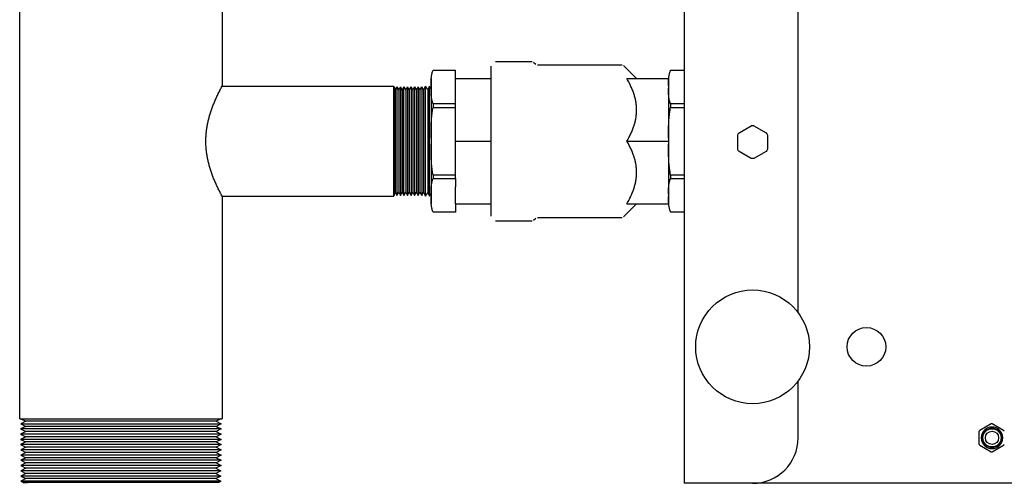
# Model space of a CAD drawing. Units: millimetres. Extents: x -1881 to 4693, y -1759 to 2152.
# Drawn here: x -321 to 111, y -1759 to -1555 of the extents above; entities that cross this region are included whole.
import ezdxf

# ---------------------------------------------------------------- set-up
doc = ezdxf.new("R2010")
doc.units = ezdxf.units.MM
doc.layers.add('BM_Visible', color=7, linetype='Continuous')

# ---------------------------------------------------------------- blocks, each defined once
blk = doc.blocks.new('*E2')
at = {"layer": 'BM_Visible', "extrusion": (0, 0, -1)}
for p, q in [((-538.39, 938.31), (-537.41, 938.82)), ((-494.45, 938.82), (-537.41, 938.82)), ((-537.41, 938.82), (-535.45, 938.82)), ((-494.45, 938.82), (-535.45, 938.82)), ((-451.49, 938.82), (-494.45, 938.82)), ((-453.45, 938.82), (-494.45, 938.82)), ((-451.49, 938.82), (-453.45, 938.82)), ((-450.51, 938.31), (-451.49, 938.82)), ((-235, 939.22), (-247, 939.22)), ((-247, 339.22), (-247, 939.22)), ((-217, 939.22), (-235, 939.22)), ((173, 939.22), (-217, 939.22)), ((-538.4, 936.02), (-536.17, 937.16)), ((-494.45, 936.02), (-538.4, 936.02)), ((-536.18, 934.87), (-538.4, 936.02)), ((-538.4, 933.73), (-536.18, 934.87)), ((-494.45, 938.31), (-538.39, 938.31)), ((-536.17, 937.16), (-538.39, 938.31)), ((-494.45, 934.87), (-536.18, 934.87)), ((-494.45, 937.16), (-536.17, 937.16)), ((-450.51, 938.31), (-494.45, 938.31)), ((-452.73, 937.16), (-494.45, 937.16)), ((-450.5, 936.02), (-494.45, 936.02)), ((-452.72, 934.87), (-494.45, 934.87)), ((-452.73, 937.16), (-450.51, 938.31)), ((-450.5, 936.02), (-452.73, 937.16)), ((-452.72, 934.87), (-450.5, 936.02)), ((-450.5, 933.73), (-452.72, 934.87)), ((-538.44, 929.11), (-536.22, 930.25)), ((-538.43, 931.4), (-536.19, 932.58)), ((-494.45, 931.4), (-538.43, 931.4)), ((-536.22, 930.25), (-538.43, 931.4)), ((-494.45, 933.73), (-538.4, 933.73)), ((-536.19, 932.58), (-538.4, 933.73)), ((-494.45, 930.25), (-536.22, 930.25)), ((-494.45, 932.58), (-536.19, 932.58)), ((-450.5, 933.73), (-494.45, 933.73)), ((-452.71, 932.58), (-494.45, 932.58)), ((-450.47, 931.4), (-494.45, 931.4)), ((-452.68, 930.25), (-494.45, 930.25)), ((-452.71, 932.58), (-450.5, 933.73)), ((-450.47, 931.4), (-452.71, 932.58)), ((-452.68, 930.25), (-450.47, 931.4)), ((-450.46, 929.11), (-452.68, 930.25)), ((-538.45, 924.53), (-536.23, 925.67)), ((-494.45, 929.11), (-538.44, 929.11)), ((-536.22, 927.96), (-538.44, 929.11)), ((-538.44, 926.82), (-536.22, 927.96)), ((-494.45, 926.82), (-538.44, 926.82)), ((-536.23, 925.67), (-538.44, 926.82)), ((-494.45, 925.67), (-536.23, 925.67)), ((-494.45, 927.96), (-536.22, 927.96)), ((-450.46, 929.11), (-494.45, 929.11)), ((-452.68, 927.96), (-494.45, 927.96)), ((-450.46, 926.82), (-494.45, 926.82)), ((-452.67, 925.67), (-494.45, 925.67)), ((-452.68, 927.96), (-450.46, 929.11)), ((-450.46, 926.82), (-452.68, 927.96)), ((-452.67, 925.67), (-450.46, 926.82)), ((-450.45, 924.53), (-452.67, 925.67)), ((-112.29, 925.47), (-117.26, 922.59)), ((-106.74, 922.59), (-111.71, 925.47)), ((-538.48, 922.2), (-536.23, 923.38)), ((-494.45, 922.2), (-538.48, 922.2)), ((-536.26, 921.05), (-538.48, 922.2)), ((-494.45, 924.53), (-538.45, 924.53)), ((-536.23, 923.38), (-538.45, 924.53)), ((-494.45, 923.38), (-536.23, 923.38)), ((-450.45, 924.53), (-494.45, 924.53)), ((-452.67, 923.38), (-494.45, 923.38)), ((-450.42, 922.2), (-494.45, 922.2)), ((-452.67, 923.38), (-450.45, 924.53)), ((-450.42, 922.2), (-452.67, 923.38)), ((-452.64, 921.05), (-450.42, 922.2)), ((-117.55, 922.1), (-117.55, 916.35)), ((-538.49, 917.62), (-536.27, 918.76)), ((-494.45, 917.62), (-538.49, 917.62)), ((-536.26, 916.47), (-538.49, 917.62)), ((-538.48, 919.91), (-536.26, 921.05)), ((-494.45, 919.91), (-538.48, 919.91)), ((-536.27, 918.76), (-538.48, 919.91)), ((-494.45, 918.76), (-536.27, 918.76)), ((-494.45, 921.05), (-536.26, 921.05)), ((-452.64, 921.05), (-494.45, 921.05)), ((-450.42, 919.91), (-494.45, 919.91)), ((-452.63, 918.76), (-494.45, 918.76)), ((-450.41, 917.62), (-494.45, 917.62)), ((-450.42, 919.91), (-452.64, 921.05)), ((-452.64, 916.47), (-450.41, 917.62)), ((-452.63, 918.76), (-450.42, 919.91)), ((-450.41, 917.62), (-452.63, 918.76)), ((-197, 919.22), (-197, 894.22)), ((-538.48, 915.33), (-536.26, 916.47)), ((-494.45, 915.33), (-538.48, 915.33)), ((-536.24, 914.22), (-538.48, 915.33)), ((-538.46, 913.08), (-536.24, 914.22)), ((-538.46, 913.08), (-494.45, 913.08)), ((-536.24, 911.92), (-538.46, 913.08)), ((-494.45, 916.47), (-536.26, 916.47)), ((-494.45, 914.22), (-536.24, 914.22)), ((-452.64, 916.47), (-494.45, 916.47)), ((-450.42, 915.33), (-494.45, 915.33)), ((-452.66, 914.22), (-494.45, 914.22)), ((-494.45, 913.08), (-450.44, 913.08)), ((-452.66, 914.22), (-450.42, 915.33)), ((-450.44, 913.08), (-452.66, 914.22)), ((-452.66, 911.92), (-450.44, 913.08)), ((-450.42, 915.33), (-452.64, 916.47)), ((-117.26, 915.85), (-112.29, 912.98)), ((-111.71, 912.98), (-106.74, 915.85)), ((-538.9, 910.82), (-538.9, 366.82)), ((-538.9, 910.82), (-450, 910.82)), ((-538.38, 910.82), (-536.24, 911.92)), ((-494.45, 911.92), (-536.24, 911.92)), ((-452.66, 911.92), (-494.45, 911.92)), ((-450.52, 910.82), (-452.66, 911.92)), ((-450, 812.96), (-450, 910.82)), ((-197, 864.22), (-197, 414.22)), ((-329.95, 823.81), (-313.86, 823.81)), ((-313.16, 823.52), (-312.24, 822.61)), ((-311.53, 822.31), (-274.36, 822.31)), ((-347.45, 820.07), (-357.29, 820.07)), ((-347.45, 816.31), (-347.45, 820.07)), ((-247, 820.07), (-252.99, 820.07)), ((-358.25, 812.13), (-358.25, 813.1)), ((-347.45, 816.31), (-347.45, 808.91)), ((-347.45, 816.31), (-331.95, 816.31)), ((-272.2, 816.31), (-253.95, 816.31)), ((-253.95, 788.81), (-253.95, 816.31)), ((-450, 812.96), (-374.55, 812.96)), ((-374.55, 812.96), (-374.55, 788.81)), ((-374.45, 788.81), (-374.45, 812.65)), ((-374.45, 812.65), (-374.01, 811.3)), ((-374.01, 811.3), (-373.23, 812.65)), ((-374.01, 788.81), (-374.01, 811.3)), ((-373.23, 788.81), (-373.23, 812.65)), ((-373.23, 812.65), (-372.45, 811.3)), ((-372.45, 811.3), (-371.67, 812.65)), ((-372.45, 788.81), (-372.45, 811.3)), ((-371.67, 788.81), (-371.67, 812.65)), ((-371.67, 812.65), (-370.89, 811.3)), ((-370.89, 811.3), (-370.11, 812.65)), ((-370.89, 788.81), (-370.89, 811.3)), ((-370.11, 812.65), (-370.11, 788.81)), ((-370.11, 812.65), (-369.33, 811.3)), ((-369.33, 811.3), (-368.55, 812.65)), ((-369.33, 788.81), (-369.33, 811.3)), ((-368.55, 788.81), (-368.55, 812.65)), ((-368.55, 812.65), (-367.77, 811.3)), ((-367.77, 811.3), (-366.99, 812.65)), ((-367.77, 788.81), (-367.77, 811.3)), ((-366.99, 788.81), (-366.99, 812.65)), ((-366.99, 812.65), (-366.21, 811.3)), ((-366.21, 811.3), (-365.43, 812.65)), ((-366.21, 788.81), (-366.21, 811.3)), ((-365.43, 788.81), (-365.43, 812.65)), ((-365.43, 812.65), (-364.65, 811.3)), ((-364.65, 811.3), (-363.87, 812.65)), ((-364.65, 788.81), (-364.65, 811.3)), ((-363.87, 788.81), (-363.87, 812.65)), ((-363.87, 812.65), (-363.09, 811.3)), ((-363.09, 811.3), (-362.31, 812.65)), ((-363.09, 788.81), (-363.09, 811.3)), ((-362.31, 788.81), (-362.31, 812.65)), ((-362.31, 812.65), (-361.54, 811.3)), ((-361.54, 811.3), (-360.76, 812.65)), ((-361.54, 788.81), (-361.54, 811.3)), ((-360.76, 788.81), (-360.76, 812.65)), ((-360.76, 812.65), (-360.61, 812.39)), ((-359.81, 811.58), (-359.68, 811.81)), ((-359.68, 788.81), (-359.68, 811.81)), ((-359.68, 811.81), (-359.59, 811.72)), ((-347.45, 805.19), (-347.45, 808.91)), ((-357.31, 805.19), (-347.45, 805.19)), ((-347.45, 805.19), (-347.45, 803.69)), ((-253.01, 805.19), (-247, 805.19)), ((-347.45, 803.69), (-357.31, 803.69)), ((-347.45, 803.69), (-347.45, 796.24)), ((-247, 803.69), (-253.01, 803.69)), ((-374.55, 798.81), (-374.45, 798.81)), ((-347.45, 796.24), (-347.45, 788.81)), ((-217.58, 796.45), (-222.97, 793.34)), ((-211.03, 793.34), (-216.42, 796.45)), ((-223.55, 792.33), (-223.55, 786.11)), ((-210.45, 786.11), (-210.45, 792.33)), ((-374.55, 788.81), (-374.55, 764.66)), ((-374.45, 764.98), (-374.45, 788.81)), ((-374.01, 766.33), (-374.01, 788.81)), ((-373.23, 764.98), (-373.23, 788.81)), ((-372.45, 766.33), (-372.45, 788.81)), ((-371.67, 764.98), (-371.67, 788.81)), ((-370.89, 766.33), (-370.89, 788.81)), ((-370.11, 788.81), (-370.11, 764.98)), ((-369.33, 766.33), (-369.33, 788.81)), ((-368.55, 764.98), (-368.55, 788.81)), ((-367.77, 766.33), (-367.77, 788.81)), ((-366.99, 764.98), (-366.99, 788.81)), ((-366.21, 766.33), (-366.21, 788.81)), ((-365.43, 764.98), (-365.43, 788.81)), ((-364.65, 766.33), (-364.65, 788.81)), ((-363.87, 764.98), (-363.87, 788.81)), ((-363.09, 766.33), (-363.09, 788.81)), ((-362.31, 764.98), (-362.31, 788.81)), ((-361.54, 766.33), (-361.54, 788.81)), ((-360.76, 764.98), (-360.76, 788.81)), ((-359.68, 765.82), (-359.68, 788.81)), ((-358.25, 787.43), (-358.25, 790.19)), ((-347.45, 788.81), (-347.45, 781.38)), ((-347.45, 788.81), (-331.95, 788.81)), ((-272.2, 788.81), (-253.95, 788.81)), ((-253.95, 761.31), (-253.95, 788.81)), ((-222.97, 785.1), (-217.58, 782)), ((-216.42, 782), (-211.03, 785.1)), ((-374.45, 778.81), (-374.55, 778.81)), ((-347.45, 781.38), (-347.45, 773.94)), ((-357.31, 773.94), (-347.45, 773.94)), ((-347.45, 772.44), (-357.31, 772.44)), ((-347.45, 773.94), (-347.45, 772.44)), ((-347.45, 772.44), (-347.45, 768.71)), ((-253.01, 773.94), (-247, 773.94)), ((-247, 772.44), (-253.01, 772.44)), ((-374.45, 764.98), (-374.01, 766.33)), ((-374.01, 766.33), (-373.23, 764.98)), ((-373.23, 764.98), (-372.45, 766.33)), ((-372.45, 766.33), (-371.67, 764.98)), ((-371.67, 764.98), (-370.89, 766.33)), ((-370.89, 766.33), (-370.11, 764.98)), ((-370.11, 764.98), (-369.33, 766.33)), ((-369.33, 766.33), (-368.55, 764.98)), ((-368.55, 764.98), (-367.77, 766.33)), ((-367.77, 766.33), (-366.99, 764.98)), ((-366.99, 764.98), (-366.21, 766.33)), ((-366.21, 766.33), (-365.43, 764.98)), ((-365.43, 764.98), (-364.65, 766.33)), ((-364.65, 766.33), (-363.87, 764.98)), ((-363.87, 764.98), (-363.09, 766.33)), ((-363.09, 766.33), (-362.31, 764.98)), ((-362.31, 764.98), (-361.54, 766.33)), ((-361.54, 766.33), (-360.76, 764.98)), ((-359.81, 766.04), (-359.68, 765.82)), ((-359.68, 765.82), (-359.59, 765.91)), ((-358.25, 764.52), (-358.25, 765.5)), ((-347.45, 768.71), (-347.45, 761.31)), ((-450, 651.31), (-450, 764.66)), ((-450, 764.66), (-374.55, 764.66)), ((-360.76, 764.98), (-360.61, 765.24)), ((-347.45, 761.31), (-347.45, 757.56)), ((-347.45, 761.31), (-331.95, 761.31)), ((-272.2, 761.31), (-253.95, 761.31)), ((-357.29, 757.56), (-347.45, 757.56)), ((-252.99, 757.56), (-247, 757.56)), ((-329.95, 753.81), (-313.86, 753.81)), ((-313.16, 754.11), (-312.24, 755.02)), ((-311.53, 755.31), (-274.36, 755.31))]:
    blk.add_line(p, q, dxfattribs=at)
at = {"layer": 'BM_Visible'}
for radius in [4.75, 4.2]:
    blk.add_circle((-111.85, 919.22), radius, dxfattribs=at)
at = {"layer": 'BM_Visible', "extrusion": (6.12323e-17, 5.02291e-15, -1)}
for radius in [4, 2.92]:
    blk.add_circle((111.85, 919.22), radius, dxfattribs=at)
at = {"layer": 'BM_Visible', "extrusion": (-2.44929e-16, -1.83697e-16, -1)}
blk.add_circle((217, 879.22), 25, dxfattribs=at)
at = {"layer": 'BM_Visible', "extrusion": (-3.46972e-16, -1.83697e-16, -1)}
blk.add_circle((167, 879.22), 8.5, dxfattribs=at)
at = {"layer": 'BM_Visible', "extrusion": (-2.44929e-16, -1.83697e-16, -1)}
blk.add_arc((217, 919.22), 20, 90, 180, dxfattribs=at)
at = {"layer": 'BM_Visible'}
for centre, radius, start, end in [((-112, 919.22), 6.25, 87.377, 92.623), ((-112, 919.22), 6.25, 147.377, 152.623), ((-112, 919.22), 6.25, 27.377, 32.623), ((-112, 919.22), 6.25, 207.377, 212.623), ((-112, 919.22), 6.25, 267.377, 272.623), ((-112, 919.22), 6.25, 327.377, 332.623), ((-217, 789.22), 7.25, 85.3849, 94.6151), ((-217, 789.22), 7.25, 145.3849, 154.6151), ((-217, 789.22), 7.25, 25.3849, 34.6151), ((-217, 789.22), 7.25, 205.3849, 214.6151), ((-217, 789.22), 7.25, 325.3849, 334.6151), ((-217, 789.22), 7.25, 265.3849, 274.6151)]:
    blk.add_arc(centre, radius, start, end, dxfattribs=at)
for points, knots in [([(-331.95, 755.81), (-331.95, 762.1), (-331.95, 771.53), (-331.95, 784.1), (-331.95, 793.53), (-331.95, 806.1), (-331.95, 815.53), (-331.95, 821.81)], [-1.570796, -1.570796, -1.570796, -1.570796, -0.673198, -0.224399, 0.224399, 0.673198, 1.570796, 1.570796, 1.570796, 1.570796]), ([(-357.29, 820.07), (-357.39, 819.85), (-357.48, 819.63), (-357.64, 819.17), (-357.71, 818.93), (-357.84, 818.44), (-357.9, 818.19), (-357.97, 817.79), (-357.99, 817.65), (-358.04, 817.38), (-358.06, 817.24), (-358.09, 816.95), (-358.11, 816.8), (-358.14, 816.5), (-358.15, 816.36), (-358.18, 815.89), (-358.2, 815.56), (-358.22, 815.07), (-358.22, 814.89), (-358.23, 814.55), (-358.24, 814.38), (-358.24, 814.02), (-358.24, 813.83), (-358.25, 813.47), (-358.25, 813.28), (-358.25, 813.1)], [38.428022, 38.428022, 38.428022, 38.428022, 41.704856, 41.704856, 45.210772, 45.210772, 48.978431, 48.978431, 51.000236, 51.000236, 53.023431, 53.023431, 55.210207, 55.210207, 57.386602, 57.386602, 62.084475, 62.084475, 64.622114, 64.622114, 67.155413, 67.155413, 69.841117, 69.841117, 72.525157, 72.525157, 72.525157, 72.525157]), ([(-357.29, 820.07), (-357.29, 820.07), (-357.29, 820.07), (-357.29, 820.07), (-357.29, 820.07), (-357.3, 820.07), (-357.3, 820.07), (-357.3, 820.07)], [40.61687, 40.61687, 40.61687, 40.61687, 45.731437, 48.288721, 50.846005, 53.403288, 58.517855, 58.517855, 58.517855, 58.517855]), ([(-252.99, 820.07), (-253.09, 819.85), (-253.18, 819.63), (-253.34, 819.17), (-253.41, 818.93), (-253.54, 818.44), (-253.6, 818.19), (-253.67, 817.79), (-253.69, 817.65), (-253.74, 817.38), (-253.76, 817.24), (-253.79, 816.95), (-253.81, 816.8), (-253.84, 816.5), (-253.85, 816.36), (-253.88, 815.89), (-253.9, 815.56), (-253.92, 815.07), (-253.92, 814.89), (-253.93, 814.55), (-253.94, 814.38), (-253.94, 814.02), (-253.94, 813.83), (-253.95, 813.47), (-253.95, 813.28), (-253.95, 813.1)], [38.428022, 38.428022, 38.428022, 38.428022, 41.704856, 41.704856, 45.210772, 45.210772, 48.978431, 48.978431, 51.000236, 51.000236, 53.023431, 53.023431, 55.210207, 55.210207, 57.386602, 57.386602, 62.084475, 62.084475, 64.622114, 64.622114, 67.155413, 67.155413, 69.841117, 69.841117, 72.525157, 72.525157, 72.525157, 72.525157]), ([(-252.99, 820.07), (-252.99, 820.07), (-252.99, 820.07), (-252.99, 820.07), (-252.99, 820.07), (-253, 820.07), (-253, 820.07), (-253, 820.07)], [40.61687, 40.61687, 40.61687, 40.61687, 45.731437, 48.288721, 50.846005, 53.403288, 58.517855, 58.517855, 58.517855, 58.517855]), ([(-272.2, 816.31), (-271.82, 815.66), (-271.46, 814.99), (-270.8, 813.7), (-270.5, 813.08), (-270.09, 812.14), (-269.96, 811.84), (-269.72, 811.25), (-269.6, 810.95), (-269.28, 810.09), (-269.09, 809.52), (-268.76, 808.4), (-268.61, 807.85), (-268.47, 807.22), (-268.46, 807.16), (-268.43, 807.06), (-268.43, 807.02), (-268.41, 806.96), (-268.41, 806.92), (-268.37, 806.75), (-268.34, 806.62), (-268.27, 806.22), (-268.22, 805.95), (-268.14, 805.42), (-268.11, 805.16), (-268.08, 804.87), (-268.07, 804.83), (-268.07, 804.79), (-268.07, 804.77), (-268.06, 804.74), (-268.06, 804.72), (-268.05, 804.64), (-268.05, 804.57), (-268.03, 804.37), (-268.02, 804.24), (-267.97, 803.6), (-267.95, 803.08), (-267.95, 802.56)], [0.307829, 0.307829, 0.307829, 0.307829, 0.570427, 0.570427, 0.81298, 0.81298, 0.927808, 0.927808, 1.039136, 1.039136, 1.252042, 1.252042, 1.454523, 1.454523, 1.479014, 1.479014, 1.49124, 1.49124, 1.503441, 1.503441, 1.552095, 1.552095, 1.648813, 1.648813, 1.743065, 1.743065, 1.754815, 1.754815, 1.760704, 1.760704, 1.766615, 1.766615, 1.790236, 1.790236, 1.837393, 1.837393, 2.022546, 2.022546, 2.022546, 2.022546]), ([(-450, 812.96), (-450.29, 812.43), (-450.72, 811.63), (-451.27, 810.55), (-451.67, 809.73), (-452.06, 808.91), (-452.45, 808.09), (-452.82, 807.26), (-453.31, 806.15), (-453.88, 804.75), (-454.52, 803.05), (-455.1, 801.32), (-455.54, 799.87), (-455.85, 798.7), (-456.06, 797.82), (-456.26, 796.93), (-456.44, 796.04), (-456.6, 795.15), (-456.74, 794.25), (-456.86, 793.35), (-456.96, 792.44), (-457.04, 791.54), (-457.09, 790.63), (-457.13, 789.72), (-457.13, 789.12), (-457.13, 788.81)], [37.291966, 37.291966, 37.291966, 37.291966, 39.955678, 41.287534, 42.61939, 43.951246, 45.283102, 46.614958, 47.946814, 50.610526, 53.274237, 55.937949, 58.601661, 59.933517, 61.265373, 62.597229, 63.929085, 65.260941, 66.592797, 67.924653, 69.256509, 70.588365, 71.920221, 73.252077, 74.583932, 74.583932, 74.583932, 74.583932]), ([(-360.61, 812.96), (-360.61, 808.36), (-360.61, 801.46), (-360.61, 792.26), (-360.61, 785.36), (-360.61, 776.16), (-360.61, 769.26), (-360.61, 764.66)], [0, 0, 0, 0, 0.897598, 1.346397, 1.795196, 2.243995, 3.141593, 3.141593, 3.141593, 3.141593]), ([(-358.87, 812.96), (-358.87, 808.36), (-358.87, 801.46), (-358.87, 792.26), (-358.87, 785.36), (-358.87, 776.16), (-358.87, 769.26), (-358.87, 764.66)], [0, 0, 0, 0, 0.897598, 1.346397, 1.795196, 2.243995, 3.141593, 3.141593, 3.141593, 3.141593]), ([(-358.87, 812.96), (-358.87, 808.36), (-358.87, 801.46), (-358.87, 792.26), (-358.87, 785.36), (-358.87, 776.16), (-358.87, 769.26), (-358.87, 764.66)], [0, 0, 0, 0, 0.897598, 1.346397, 1.795196, 2.243995, 3.141593, 3.141593, 3.141593, 3.141593]), ([(-358.25, 812.13), (-358.25, 811.79), (-358.24, 811.43), (-358.23, 810.76), (-358.23, 810.42), (-358.21, 810), (-358.21, 809.92), (-358.2, 809.76), (-358.2, 809.68), (-358.19, 809.44), (-358.18, 809.28), (-358.16, 808.97), (-358.14, 808.82), (-358.13, 808.66), (-358.13, 808.66), (-358.13, 808.65), (-358.13, 808.64), (-358.13, 808.63), (-358.13, 808.62), (-358.12, 808.59), (-358.12, 808.57), (-358.12, 808.52), (-358.11, 808.48), (-358.1, 808.37), (-358.09, 808.29), (-358.07, 808.07), (-358.05, 807.93), (-358.01, 807.65), (-357.98, 807.51), (-357.91, 807.11), (-357.86, 806.85), (-357.76, 806.47), (-357.72, 806.34), (-357.65, 806.1), (-357.61, 805.98), (-357.49, 805.64), (-357.41, 805.41), (-357.31, 805.19)], [38.428022, 38.428022, 38.428022, 38.428022, 43.442568, 43.442568, 48.372311, 48.372311, 49.542849, 49.542849, 50.728308, 50.728308, 53.098606, 53.098606, 55.315275, 55.315275, 55.384554, 55.384554, 55.454214, 55.454214, 55.593609, 55.593609, 55.87228, 55.87228, 56.429156, 56.429156, 57.54113, 57.54113, 59.619195, 59.619195, 61.692695, 61.692695, 65.563484, 65.563484, 67.368688, 67.368688, 69.167505, 69.167505, 72.525157, 72.525157, 72.525157, 72.525157]), ([(-253.95, 812.13), (-253.95, 811.79), (-253.94, 811.43), (-253.93, 810.76), (-253.93, 810.42), (-253.91, 810), (-253.91, 809.92), (-253.9, 809.76), (-253.9, 809.68), (-253.89, 809.44), (-253.88, 809.28), (-253.86, 808.97), (-253.84, 808.82), (-253.83, 808.66), (-253.83, 808.66), (-253.83, 808.65), (-253.83, 808.64), (-253.83, 808.63), (-253.83, 808.62), (-253.82, 808.59), (-253.82, 808.57), (-253.82, 808.52), (-253.81, 808.48), (-253.8, 808.37), (-253.79, 808.29), (-253.77, 808.07), (-253.75, 807.93), (-253.71, 807.65), (-253.68, 807.51), (-253.61, 807.11), (-253.56, 806.85), (-253.46, 806.47), (-253.42, 806.34), (-253.35, 806.1), (-253.31, 805.98), (-253.19, 805.64), (-253.11, 805.41), (-253.01, 805.19)], [38.428022, 38.428022, 38.428022, 38.428022, 43.442568, 43.442568, 48.372311, 48.372311, 49.542849, 49.542849, 50.728308, 50.728308, 53.098606, 53.098606, 55.315275, 55.315275, 55.384554, 55.384554, 55.454214, 55.454214, 55.593609, 55.593609, 55.87228, 55.87228, 56.429156, 56.429156, 57.54113, 57.54113, 59.619195, 59.619195, 61.692695, 61.692695, 65.563484, 65.563484, 67.368688, 67.368688, 69.167505, 69.167505, 72.525157, 72.525157, 72.525157, 72.525157]), ([(-357.31, 803.69), (-357.31, 803.75), (-357.31, 803.81), (-357.31, 803.89), (-357.31, 803.91), (-357.31, 803.94), (-357.31, 803.95), (-357.31, 804), (-357.31, 804.03), (-357.31, 804.1), (-357.31, 804.13), (-357.31, 804.19), (-357.31, 804.22), (-357.31, 804.31), (-357.31, 804.38), (-357.31, 804.5), (-357.31, 804.56), (-357.31, 804.66), (-357.31, 804.69), (-357.31, 804.75), (-357.31, 804.78), (-357.31, 804.85), (-357.31, 804.88), (-357.31, 804.92), (-357.31, 804.94), (-357.31, 804.97), (-357.31, 804.99), (-357.31, 805.06), (-357.31, 805.13), (-357.31, 805.19)], [31.02236, 31.02236, 31.02236, 31.02236, 33.177222, 33.177222, 33.719323, 33.719323, 34.258919, 34.258919, 35.335168, 35.335168, 36.418002, 36.418002, 37.495495, 37.495495, 39.657115, 39.657115, 41.818607, 41.818607, 42.896085, 42.896085, 43.978851, 43.978851, 45.055164, 45.055164, 45.594805, 45.594805, 46.136915, 46.136915, 48.291214, 48.291214, 48.291214, 48.291214]), ([(-253.01, 803.69), (-253.01, 803.75), (-253.01, 803.81), (-253.01, 803.89), (-253.01, 803.91), (-253.01, 803.94), (-253.01, 803.95), (-253.01, 804), (-253.01, 804.03), (-253.01, 804.1), (-253.01, 804.13), (-253.01, 804.19), (-253.01, 804.22), (-253.01, 804.31), (-253.01, 804.38), (-253.01, 804.5), (-253.01, 804.56), (-253.01, 804.66), (-253.01, 804.69), (-253.01, 804.75), (-253.01, 804.78), (-253.01, 804.85), (-253.01, 804.88), (-253.01, 804.92), (-253.01, 804.94), (-253.01, 804.97), (-253.01, 804.99), (-253.01, 805.06), (-253.01, 805.13), (-253.01, 805.19)], [31.02236, 31.02236, 31.02236, 31.02236, 33.177222, 33.177222, 33.719323, 33.719323, 34.258919, 34.258919, 35.335168, 35.335168, 36.418002, 36.418002, 37.495495, 37.495495, 39.657115, 39.657115, 41.818607, 41.818607, 42.896085, 42.896085, 43.978851, 43.978851, 45.055164, 45.055164, 45.594805, 45.594805, 46.136915, 46.136915, 48.291214, 48.291214, 48.291214, 48.291214]), ([(-357.31, 803.69), (-357.4, 803.25), (-357.49, 802.82), (-357.61, 802.14), (-357.65, 801.91), (-357.69, 801.64), (-357.69, 801.61), (-357.7, 801.55), (-357.7, 801.52), (-357.72, 801.43), (-357.73, 801.37), (-357.75, 801.2), (-357.77, 801.08), (-357.85, 800.45), (-357.9, 799.94), (-357.95, 799.4), (-357.96, 799.36), (-357.96, 799.3), (-357.97, 799.26), (-357.98, 799.16), (-357.98, 799.09), (-358, 798.89), (-358.01, 798.75), (-358.04, 798.34), (-358.06, 798.07), (-358.08, 797.64), (-358.09, 797.5), (-358.1, 797.28), (-358.11, 797.2), (-358.11, 797.09), (-358.12, 797.06), (-358.12, 797), (-358.12, 796.98), (-358.12, 796.96), (-358.12, 796.95), (-358.12, 796.93), (-358.12, 796.92), (-358.14, 796.62), (-358.15, 796.33), (-358.17, 795.72), (-358.18, 795.41), (-358.19, 794.94), (-358.2, 794.79), (-358.2, 794.48), (-358.21, 794.32), (-358.22, 793.52), (-358.23, 792.86), (-358.24, 791.54), (-358.25, 790.86), (-358.25, 790.19)], [38.456201, 38.456201, 38.456201, 38.456201, 41.831027, 41.831027, 43.636227, 43.636227, 43.86324, 43.86324, 44.090332, 44.090332, 44.541898, 44.541898, 45.447396, 45.447396, 49.325128, 49.325128, 49.584577, 49.584577, 49.843998, 49.843998, 50.361435, 50.361435, 51.397581, 51.397581, 53.475365, 53.475365, 54.585211, 54.585211, 55.141035, 55.141035, 55.419182, 55.419182, 55.558315, 55.558315, 55.627547, 55.627547, 55.696741, 55.696741, 57.911031, 57.911031, 60.273093, 60.273093, 61.454184, 61.454184, 62.622753, 62.622753, 67.548075, 67.548075, 72.578835, 72.578835, 72.578835, 72.578835]), ([(-267.95, 802.56), (-267.95, 802.01), (-267.97, 801.46), (-268.03, 800.78), (-268.04, 800.64), (-268.05, 800.47), (-268.06, 800.43), (-268.06, 800.39), (-268.06, 800.38), (-268.07, 800.36), (-268.07, 800.36), (-268.07, 800.33), (-268.07, 800.31), (-268.08, 800.23), (-268.09, 800.16), (-268.13, 799.82), (-268.17, 799.54), (-268.25, 798.99), (-268.3, 798.72), (-268.37, 798.38), (-268.38, 798.31), (-268.4, 798.22), (-268.41, 798.2), (-268.41, 798.17), (-268.42, 798.15), (-268.43, 798.1), (-268.43, 798.07), (-268.47, 797.89), (-268.5, 797.75), (-268.67, 797.05), (-268.82, 796.5), (-269.03, 795.8), (-269.08, 795.66), (-269.17, 795.38), (-269.22, 795.23), (-269.37, 794.81), (-269.47, 794.52), (-269.8, 793.65), (-270.05, 793.07), (-270.58, 791.88), (-270.87, 791.28), (-271.5, 790.05), (-271.85, 789.43), (-272.2, 788.81)], [2.022546, 2.022546, 2.022546, 2.022546, 2.219435, 2.219435, 2.268832, 2.268832, 2.281201, 2.281201, 2.284295, 2.284295, 2.287387, 2.287387, 2.293537, 2.293537, 2.318153, 2.318153, 2.416928, 2.416928, 2.516513, 2.516513, 2.541542, 2.541542, 2.547809, 2.547809, 2.554083, 2.554083, 2.566658, 2.566658, 2.617092, 2.617092, 2.822367, 2.822367, 2.874901, 2.874901, 2.927791, 2.927791, 3.034675, 3.034675, 3.256337, 3.256337, 3.489733, 3.489733, 3.737263, 3.737263, 3.737263, 3.737263]), ([(-253.01, 803.69), (-253.1, 803.25), (-253.19, 802.82), (-253.31, 802.14), (-253.35, 801.91), (-253.39, 801.64), (-253.39, 801.61), (-253.4, 801.55), (-253.4, 801.52), (-253.42, 801.43), (-253.43, 801.37), (-253.45, 801.2), (-253.47, 801.08), (-253.55, 800.45), (-253.6, 799.94), (-253.65, 799.4), (-253.66, 799.36), (-253.66, 799.3), (-253.67, 799.26), (-253.68, 799.16), (-253.68, 799.09), (-253.7, 798.89), (-253.71, 798.75), (-253.74, 798.34), (-253.76, 798.07), (-253.78, 797.64), (-253.79, 797.5), (-253.8, 797.28), (-253.81, 797.2), (-253.81, 797.09), (-253.82, 797.06), (-253.82, 797), (-253.82, 796.98), (-253.82, 796.96), (-253.82, 796.95), (-253.82, 796.93), (-253.82, 796.92), (-253.84, 796.62), (-253.85, 796.33), (-253.87, 795.72), (-253.88, 795.41), (-253.89, 794.94), (-253.9, 794.79), (-253.9, 794.48), (-253.91, 794.32), (-253.92, 793.52), (-253.93, 792.86), (-253.94, 791.54), (-253.95, 790.86), (-253.95, 790.19)], [38.456201, 38.456201, 38.456201, 38.456201, 41.831027, 41.831027, 43.636227, 43.636227, 43.86324, 43.86324, 44.090332, 44.090332, 44.541898, 44.541898, 45.447396, 45.447396, 49.325128, 49.325128, 49.584577, 49.584577, 49.843998, 49.843998, 50.361435, 50.361435, 51.397581, 51.397581, 53.475365, 53.475365, 54.585211, 54.585211, 55.141035, 55.141035, 55.419182, 55.419182, 55.558315, 55.558315, 55.627547, 55.627547, 55.696741, 55.696741, 57.911031, 57.911031, 60.273093, 60.273093, 61.454184, 61.454184, 62.622753, 62.622753, 67.548075, 67.548075, 72.578835, 72.578835, 72.578835, 72.578835]), ([(-457.13, 788.81), (-457.13, 788.51), (-457.13, 787.9), (-457.09, 787), (-457.04, 786.09), (-456.96, 785.18), (-456.86, 784.28), (-456.74, 783.38), (-456.6, 782.48), (-456.44, 781.58), (-456.26, 780.69), (-456.06, 779.81), (-455.85, 778.92), (-455.54, 777.75), (-455.1, 776.3), (-454.52, 774.58), (-453.88, 772.88), (-453.19, 771.19), (-452.58, 769.81), (-452.06, 768.71), (-451.67, 767.89), (-451.27, 767.08), (-450.72, 766), (-450.29, 765.19), (-450, 764.66)], [74.583932, 74.583932, 74.583932, 74.583932, 75.915788, 77.247644, 78.5795, 79.911356, 81.243212, 82.575068, 83.906924, 85.23878, 86.570636, 87.902492, 89.234348, 90.566204, 93.229916, 95.893627, 98.557339, 101.221051, 103.884763, 105.216619, 106.548475, 107.880331, 109.212187, 111.875899, 111.875899, 111.875899, 111.875899]), ([(-358.25, 787.43), (-358.25, 786.77), (-358.24, 786.08), (-358.23, 784.77), (-358.22, 784.11), (-358.21, 783.3), (-358.2, 783.15), (-358.2, 782.84), (-358.19, 782.68), (-358.18, 782.21), (-358.17, 781.9), (-358.15, 781.3), (-358.14, 781.01), (-358.12, 780.7), (-358.12, 780.69), (-358.12, 780.68), (-358.12, 780.67), (-358.12, 780.64), (-358.12, 780.62), (-358.12, 780.57), (-358.11, 780.53), (-358.11, 780.42), (-358.1, 780.35), (-358.09, 780.13), (-358.08, 779.98), (-358.06, 779.56), (-358.04, 779.29), (-358.01, 778.87), (-358, 778.74), (-357.98, 778.53), (-357.98, 778.47), (-357.97, 778.36), (-357.96, 778.33), (-357.96, 778.26), (-357.95, 778.23), (-357.9, 777.68), (-357.85, 777.17), (-357.77, 776.55), (-357.75, 776.43), (-357.73, 776.25), (-357.72, 776.19), (-357.7, 776.1), (-357.7, 776.07), (-357.69, 776.01), (-357.69, 775.98), (-357.65, 775.72), (-357.61, 775.48), (-357.49, 774.81), (-357.4, 774.37), (-357.31, 773.94)], [38.456201, 38.456201, 38.456201, 38.456201, 43.486365, 43.486365, 48.409882, 48.409882, 49.579149, 49.579149, 50.76093, 50.76093, 53.124408, 53.124408, 55.338482, 55.338482, 55.40767, 55.40767, 55.476895, 55.476895, 55.616015, 55.616015, 55.894135, 55.894135, 56.449905, 56.449905, 57.559643, 57.559643, 59.637855, 59.637855, 60.674213, 60.674213, 61.191757, 61.191757, 61.451233, 61.451233, 61.710735, 61.710735, 65.585018, 65.585018, 66.491196, 66.491196, 66.943099, 66.943099, 67.170349, 67.170349, 67.397532, 67.397532, 69.204077, 69.204077, 72.578835, 72.578835, 72.578835, 72.578835]), ([(-272.2, 788.81), (-271.85, 788.19), (-271.5, 787.57), (-270.87, 786.34), (-270.58, 785.74), (-270.05, 784.56), (-269.8, 783.97), (-269.47, 783.1), (-269.37, 782.82), (-269.22, 782.39), (-269.17, 782.25), (-269.08, 781.97), (-269.03, 781.82), (-268.82, 781.13), (-268.67, 780.57), (-268.5, 779.87), (-268.47, 779.73), (-268.43, 779.56), (-268.43, 779.53), (-268.42, 779.47), (-268.41, 779.46), (-268.41, 779.42), (-268.4, 779.4), (-268.38, 779.32), (-268.37, 779.25), (-268.3, 778.91), (-268.25, 778.63), (-268.17, 778.08), (-268.13, 777.81), (-268.09, 777.47), (-268.08, 777.4), (-268.07, 777.31), (-268.07, 777.3), (-268.07, 777.26), (-268.06, 777.24), (-268.06, 777.19), (-268.05, 777.16), (-268.04, 776.99), (-268.03, 776.85), (-267.97, 776.16), (-267.95, 775.61), (-267.95, 775.06)], [0.307829, 0.307829, 0.307829, 0.307829, 0.555417, 0.555417, 0.788754, 0.788754, 1.010395, 1.010395, 1.117295, 1.117295, 1.170193, 1.170193, 1.222734, 1.222734, 1.427888, 1.427888, 1.47835, 1.47835, 1.490933, 1.490933, 1.49721, 1.49721, 1.50348, 1.50348, 1.528523, 1.528523, 1.628163, 1.628163, 1.726886, 1.726886, 1.751489, 1.751489, 1.757636, 1.757636, 1.763818, 1.763818, 1.776181, 1.776181, 1.825551, 1.825551, 2.022546, 2.022546, 2.022546, 2.022546]), ([(-253.95, 787.43), (-253.95, 786.77), (-253.94, 786.08), (-253.93, 784.77), (-253.92, 784.11), (-253.91, 783.3), (-253.9, 783.15), (-253.9, 782.84), (-253.89, 782.68), (-253.88, 782.21), (-253.87, 781.9), (-253.85, 781.3), (-253.84, 781.01), (-253.82, 780.7), (-253.82, 780.69), (-253.82, 780.68), (-253.82, 780.67), (-253.82, 780.64), (-253.82, 780.62), (-253.82, 780.57), (-253.81, 780.53), (-253.81, 780.42), (-253.8, 780.35), (-253.79, 780.13), (-253.78, 779.98), (-253.76, 779.56), (-253.74, 779.29), (-253.71, 778.87), (-253.7, 778.74), (-253.68, 778.53), (-253.68, 778.47), (-253.67, 778.36), (-253.66, 778.33), (-253.66, 778.26), (-253.65, 778.23), (-253.6, 777.68), (-253.55, 777.17), (-253.47, 776.55), (-253.45, 776.43), (-253.43, 776.25), (-253.42, 776.19), (-253.4, 776.1), (-253.4, 776.07), (-253.39, 776.01), (-253.39, 775.98), (-253.35, 775.72), (-253.31, 775.48), (-253.19, 774.81), (-253.1, 774.37), (-253.01, 773.94)], [38.456201, 38.456201, 38.456201, 38.456201, 43.486365, 43.486365, 48.409882, 48.409882, 49.579149, 49.579149, 50.76093, 50.76093, 53.124408, 53.124408, 55.338482, 55.338482, 55.40767, 55.40767, 55.476895, 55.476895, 55.616015, 55.616015, 55.894135, 55.894135, 56.449905, 56.449905, 57.559643, 57.559643, 59.637855, 59.637855, 60.674213, 60.674213, 61.191757, 61.191757, 61.451233, 61.451233, 61.710735, 61.710735, 65.585018, 65.585018, 66.491196, 66.491196, 66.943099, 66.943099, 67.170349, 67.170349, 67.397532, 67.397532, 69.204077, 69.204077, 72.578835, 72.578835, 72.578835, 72.578835]), ([(-267.95, 775.06), (-267.95, 774.55), (-267.97, 774.03), (-268.02, 773.38), (-268.03, 773.25), (-268.05, 773.05), (-268.05, 772.99), (-268.06, 772.91), (-268.06, 772.89), (-268.07, 772.86), (-268.07, 772.84), (-268.07, 772.79), (-268.08, 772.76), (-268.11, 772.46), (-268.14, 772.2), (-268.22, 771.67), (-268.27, 771.4), (-268.34, 771), (-268.37, 770.87), (-268.41, 770.7), (-268.41, 770.67), (-268.43, 770.6), (-268.43, 770.57), (-268.46, 770.47), (-268.47, 770.4), (-268.61, 769.78), (-268.76, 769.23), (-269.09, 768.1), (-269.28, 767.53), (-269.6, 766.67), (-269.72, 766.38), (-269.96, 765.78), (-270.09, 765.48), (-270.5, 764.55), (-270.8, 763.92), (-271.46, 762.63), (-271.82, 761.97), (-272.2, 761.31)], [2.022546, 2.022546, 2.022546, 2.022546, 2.207694, 2.207694, 2.254852, 2.254852, 2.278473, 2.278473, 2.284384, 2.284384, 2.290274, 2.290274, 2.302024, 2.302024, 2.396277, 2.396277, 2.493024, 2.493024, 2.541693, 2.541693, 2.553897, 2.553897, 2.566127, 2.566127, 2.590626, 2.590626, 2.793003, 2.793003, 3.005956, 3.005956, 3.117281, 3.117281, 3.232106, 3.232106, 3.474782, 3.474782, 3.737263, 3.737263, 3.737263, 3.737263]), ([(-357.31, 772.44), (-357.41, 772.21), (-357.49, 771.99), (-357.61, 771.64), (-357.65, 771.52), (-357.72, 771.28), (-357.76, 771.16), (-357.86, 770.78), (-357.91, 770.52), (-357.98, 770.11), (-358.01, 769.97), (-358.05, 769.69), (-358.07, 769.55), (-358.09, 769.33), (-358.1, 769.26), (-358.11, 769.15), (-358.12, 769.11), (-358.12, 769.05), (-358.12, 769.03), (-358.13, 769), (-358.13, 768.99), (-358.13, 768.98), (-358.13, 768.98), (-358.13, 768.97), (-358.13, 768.96), (-358.14, 768.81), (-358.16, 768.66), (-358.18, 768.34), (-358.19, 768.18), (-358.2, 767.94), (-358.2, 767.86), (-358.21, 767.7), (-358.21, 767.62), (-358.23, 767.21), (-358.23, 766.87), (-358.24, 766.19), (-358.25, 765.84), (-358.25, 765.5)], [38.428022, 38.428022, 38.428022, 38.428022, 41.785749, 41.785749, 43.584651, 43.584651, 45.389938, 45.389938, 49.261697, 49.261697, 51.334574, 51.334574, 53.412017, 53.412017, 54.524088, 54.524088, 55.081014, 55.081014, 55.359709, 55.359709, 55.499117, 55.499117, 55.568782, 55.568782, 55.638067, 55.638067, 57.854933, 57.854933, 60.22377, 60.22377, 61.40852, 61.40852, 62.578339, 62.578339, 67.51371, 67.51371, 72.525157, 72.525157, 72.525157, 72.525157]), ([(-357.31, 772.44), (-357.31, 772.5), (-357.31, 772.56), (-357.31, 772.64), (-357.31, 772.65), (-357.31, 772.69), (-357.31, 772.7), (-357.31, 772.75), (-357.31, 772.78), (-357.31, 772.84), (-357.31, 772.87), (-357.31, 772.94), (-357.31, 772.97), (-357.31, 773.06), (-357.31, 773.12), (-357.31, 773.25), (-357.31, 773.31), (-357.31, 773.4), (-357.31, 773.44), (-357.31, 773.5), (-357.31, 773.53), (-357.31, 773.59), (-357.31, 773.62), (-357.31, 773.67), (-357.31, 773.69), (-357.31, 773.72), (-357.31, 773.73), (-357.31, 773.81), (-357.31, 773.87), (-357.31, 773.94)], [41.383672, 41.383672, 41.383672, 41.383672, 43.538254, 43.538254, 44.080283, 44.080283, 44.619841, 44.619841, 45.695992, 45.695992, 46.778736, 46.778736, 47.856192, 47.856192, 50.017771, 50.017771, 52.179308, 52.179308, 53.256821, 53.256821, 54.339677, 54.339677, 55.416084, 55.416084, 55.955761, 55.955761, 56.497941, 56.497941, 58.652526, 58.652526, 58.652526, 58.652526]), ([(-253.01, 772.44), (-253.11, 772.21), (-253.19, 771.99), (-253.31, 771.64), (-253.35, 771.52), (-253.42, 771.28), (-253.46, 771.16), (-253.56, 770.78), (-253.61, 770.52), (-253.68, 770.11), (-253.71, 769.97), (-253.75, 769.69), (-253.77, 769.55), (-253.79, 769.33), (-253.8, 769.26), (-253.81, 769.15), (-253.82, 769.11), (-253.82, 769.05), (-253.82, 769.03), (-253.83, 769), (-253.83, 768.99), (-253.83, 768.98), (-253.83, 768.98), (-253.83, 768.97), (-253.83, 768.96), (-253.84, 768.81), (-253.86, 768.66), (-253.88, 768.34), (-253.89, 768.18), (-253.9, 767.94), (-253.9, 767.86), (-253.91, 767.7), (-253.91, 767.62), (-253.93, 767.21), (-253.93, 766.87), (-253.94, 766.19), (-253.95, 765.84), (-253.95, 765.5)], [38.428022, 38.428022, 38.428022, 38.428022, 41.785749, 41.785749, 43.584651, 43.584651, 45.389938, 45.389938, 49.261697, 49.261697, 51.334574, 51.334574, 53.412017, 53.412017, 54.524088, 54.524088, 55.081014, 55.081014, 55.359709, 55.359709, 55.499117, 55.499117, 55.568782, 55.568782, 55.638067, 55.638067, 57.854933, 57.854933, 60.22377, 60.22377, 61.40852, 61.40852, 62.578339, 62.578339, 67.51371, 67.51371, 72.525157, 72.525157, 72.525157, 72.525157]), ([(-253.01, 772.44), (-253.01, 772.5), (-253.01, 772.56), (-253.01, 772.64), (-253.01, 772.65), (-253.01, 772.69), (-253.01, 772.7), (-253.01, 772.75), (-253.01, 772.78), (-253.01, 772.84), (-253.01, 772.87), (-253.01, 772.94), (-253.01, 772.97), (-253.01, 773.06), (-253.01, 773.12), (-253.01, 773.25), (-253.01, 773.31), (-253.01, 773.4), (-253.01, 773.44), (-253.01, 773.5), (-253.01, 773.53), (-253.01, 773.59), (-253.01, 773.62), (-253.01, 773.67), (-253.01, 773.69), (-253.01, 773.72), (-253.01, 773.73), (-253.01, 773.81), (-253.01, 773.87), (-253.01, 773.94)], [41.383672, 41.383672, 41.383672, 41.383672, 43.538254, 43.538254, 44.080283, 44.080283, 44.619841, 44.619841, 45.695992, 45.695992, 46.778736, 46.778736, 47.856192, 47.856192, 50.017771, 50.017771, 52.179308, 52.179308, 53.256821, 53.256821, 54.339677, 54.339677, 55.416084, 55.416084, 55.955761, 55.955761, 56.497941, 56.497941, 58.652526, 58.652526, 58.652526, 58.652526]), ([(-358.25, 764.52), (-358.25, 764.34), (-358.25, 764.16), (-358.24, 763.79), (-358.24, 763.61), (-358.24, 763.25), (-358.23, 763.08), (-358.22, 762.73), (-358.22, 762.56), (-358.2, 762.06), (-358.18, 761.74), (-358.15, 761.27), (-358.14, 761.12), (-358.11, 760.82), (-358.09, 760.67), (-358.06, 760.39), (-358.04, 760.25), (-357.99, 759.97), (-357.97, 759.83), (-357.9, 759.44), (-357.84, 759.18), (-357.71, 758.69), (-357.64, 758.45), (-357.48, 758), (-357.39, 757.78), (-357.29, 757.56)], [38.428022, 38.428022, 38.428022, 38.428022, 41.113706, 41.113706, 43.801059, 43.801059, 46.331071, 46.331071, 48.865335, 48.865335, 53.564631, 53.564631, 55.742099, 55.742099, 57.929964, 57.929964, 59.954293, 59.954293, 61.977247, 61.977247, 65.742578, 65.742578, 69.248403, 69.248403, 72.525157, 72.525157, 72.525157, 72.525157]), ([(-253.95, 764.52), (-253.95, 764.34), (-253.95, 764.16), (-253.94, 763.79), (-253.94, 763.61), (-253.94, 763.25), (-253.93, 763.08), (-253.92, 762.73), (-253.92, 762.56), (-253.9, 762.06), (-253.88, 761.74), (-253.85, 761.27), (-253.84, 761.12), (-253.81, 760.82), (-253.79, 760.67), (-253.76, 760.39), (-253.74, 760.25), (-253.69, 759.97), (-253.67, 759.83), (-253.6, 759.44), (-253.54, 759.18), (-253.41, 758.69), (-253.34, 758.45), (-253.18, 758), (-253.09, 757.78), (-252.99, 757.56)], [38.428022, 38.428022, 38.428022, 38.428022, 41.113706, 41.113706, 43.801059, 43.801059, 46.331071, 46.331071, 48.865335, 48.865335, 53.564631, 53.564631, 55.742099, 55.742099, 57.929964, 57.929964, 59.954293, 59.954293, 61.977247, 61.977247, 65.742578, 65.742578, 69.248403, 69.248403, 72.525157, 72.525157, 72.525157, 72.525157]), ([(-357.29, 757.56), (-357.29, 757.56), (-357.29, 757.56), (-357.29, 757.56), (-357.29, 757.56), (-357.3, 757.56), (-357.3, 757.56), (-357.3, 757.56)], [30.9501, 30.9501, 30.9501, 30.9501, 36.064667, 38.621951, 41.179234, 43.736518, 48.851085, 48.851085, 48.851085, 48.851085]), ([(-252.99, 757.56), (-252.99, 757.56), (-252.99, 757.56), (-252.99, 757.56), (-252.99, 757.56), (-253, 757.56), (-253, 757.56), (-253, 757.56)], [30.9501, 30.9501, 30.9501, 30.9501, 36.064667, 38.621951, 41.179234, 43.736518, 48.851085, 48.851085, 48.851085, 48.851085])]:
    blk.add_open_spline(points, degree=3, knots=knots, dxfattribs=at)
for points in [[(-273.66, 822.02), (-272.7, 821.07), (-271.75, 820.12), (-270.8, 819.17), (-269.85, 818.21), (-268.9, 817.26), (-267.95, 816.31)], [(-360.61, 812.96), (-359.81, 811.58)], [(-359.59, 811.72), (-358.87, 812.96)], [(-358.87, 812.96), (-358.25, 811.88)], [(-359.81, 766.04), (-360.61, 764.66)], [(-358.87, 764.66), (-359.59, 765.91)], [(-358.25, 765.75), (-358.87, 764.66)], [(-273.66, 755.61), (-272.7, 756.56), (-271.75, 757.51), (-270.8, 758.46), (-269.85, 759.41), (-268.9, 760.36), (-267.95, 761.31)]]:
    blk.add_open_spline(points, degree=1, dxfattribs=at)
for points, weights in [([(-358.25, 813.1), (-358.25, 816.04), (-358.25, 816.29)], [0.830101757462, 0.859422134487, 0.935974464436]), ([(-358.25, 790.19), (-358.25, 804.52), (-358.25, 812.13)], [0.952634301051, 0.844624856168, 0.952633234226]), ([(-358.25, 765.5), (-358.25, 773.11), (-358.25, 787.43)], [0.952633234226, 0.844624856168, 0.952634301051]), ([(-358.25, 761.33), (-358.25, 761.59), (-358.25, 764.52)], [0.935974464436, 0.859422134487, 0.830101757462])]:
    blk.add_rational_spline(points, weights, degree=2, dxfattribs=at)

msp = doc.modelspace()

# ---------------------------------------------------------------- block references
at = {"extrusion": (0, 0, -1), "rotation": 180}
msp.add_blockref('*E2', (-217.88, -819.68), dxfattribs=at)

doc.saveas('drawing.dxf')
